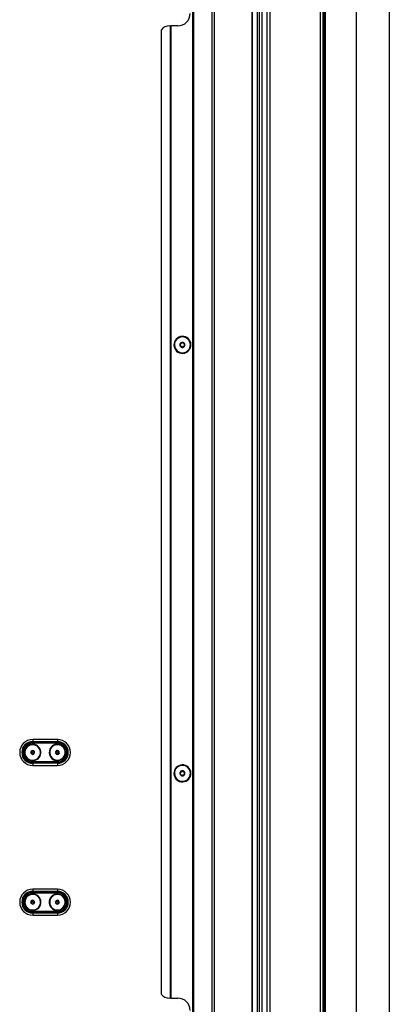
# Model space of a CAD drawing. Units: inches. Extents: x 12 to 141, y 13 to 139.
# Drawn here: x 29 to 40, y 38 to 68 of the extents above; entities that cross this region are included whole.
import ezdxf

# ---------------------------------------------------------------- set-up
doc = ezdxf.new("R2010")
doc.units = ezdxf.units.IN
doc.header["$MEASUREMENT"] = 0

msp = doc.modelspace()

# ---------------------------------------------------------------- linework, layer by layer
at = {"color": 7, "linetype": 'Continuous', "lineweight": 25}
for p, q in [((34.127, 16.898), (34.127, 89.258)), ((34.137, 16.898), (34.137, 89.258)), ((34.147, 89.258), (34.147, 16.898)), ((34.712, 16.898), (34.712, 89.258)), ((34.772, 89.258), (34.772, 16.898)), ((35.922, 89.258), (35.922, 16.898)), ((35.932, 89.258), (35.932, 16.898)), ((36.093, 16.898), (36.093, 89.258)), ((36.153, 16.898), (36.153, 89.258)), ((36.219, 88.148), (36.219, 16.898)), ((36.371, 88.148), (36.371, 16.898)), ((36.46, 88.148), (36.46, 16.898)), ((37.996, 16.898), (37.996, 88.148)), ((38.085, 16.987), (38.085, 88.059)), ((40.085, 82.648), (40.085, 22.398)), ((38.145, 78.458), (38.145, 26.588)), ((39.085, 78.458), (39.085, 26.588)), ((33.422, 67.826), (33.447, 67.826)), ((33.447, 38.33), (33.447, 67.826)), ((33.447, 67.826), (33.457, 67.826)), ((33.457, 67.826), (33.457, 38.33)), ((33.467, 67.826), (33.457, 67.826)), ((33.467, 67.826), (33.467, 38.33)), ((33.672, 67.826), (33.467, 67.826)), ((33.172, 67.701), (33.172, 38.455)), ((33.564, 58.089), (33.562, 58.088)), ((33.578, 58.092), (33.564, 58.089)), ((34.047, 58.204), (34.062, 58.207)), ((34.062, 58.207), (34.063, 58.207)), ((30.024, 46.177), (29.274, 46.177)), ((29.274, 46.177), (29.274, 46.113)), ((29.274, 46.113), (30.024, 46.113)), ((29.274, 46.091), (29.274, 46.113)), ((30.024, 46.091), (29.274, 46.091)), ((29.274, 46.091), (29.274, 46.07)), ((29.274, 46.07), (30.024, 46.07)), ((30.024, 46.177), (30.024, 46.113)), ((30.024, 46.091), (30.024, 46.113)), ((30.024, 46.091), (30.024, 46.07)), ((29.22, 45.784), (29.229, 45.798)), ((29.228, 45.769), (29.22, 45.784)), ((29.246, 45.737), (29.238, 45.751)), ((29.239, 45.816), (29.248, 45.83)), ((29.248, 45.83), (29.246, 45.834)), ((29.263, 45.736), (29.246, 45.737)), ((29.248, 45.83), (29.265, 45.83)), ((29.274, 45.783), (29.251, 45.825)), ((29.274, 45.783), (29.297, 45.741)), ((29.3, 45.736), (29.284, 45.736)), ((29.285, 45.83), (29.302, 45.83)), ((29.309, 45.75), (29.3, 45.736)), ((29.3, 45.736), (29.302, 45.732)), ((29.302, 45.83), (29.31, 45.815)), ((29.32, 45.797), (29.328, 45.782)), ((29.328, 45.782), (29.32, 45.768)), ((29.976, 45.808), (29.973, 45.81)), ((29.976, 45.808), (29.99, 45.817)), ((29.977, 45.791), (29.976, 45.808)), ((29.978, 45.754), (29.978, 45.771)), ((29.993, 45.746), (29.978, 45.754)), ((30.024, 45.783), (29.982, 45.805)), ((30.008, 45.828), (30.022, 45.837)), ((30.026, 45.729), (30.012, 45.737)), ((30.022, 45.837), (30.037, 45.829)), ((30.024, 45.783), (30.067, 45.761)), ((30.041, 45.738), (30.026, 45.729)), ((30.055, 45.82), (30.07, 45.812)), ((30.072, 45.758), (30.058, 45.749)), ((30.07, 45.812), (30.07, 45.795)), ((30.071, 45.775), (30.072, 45.758)), ((30.072, 45.758), (30.076, 45.756)), ((29.274, 45.496), (29.274, 45.475)), ((30.024, 45.496), (29.274, 45.496)), ((29.274, 45.475), (29.274, 45.453)), ((29.274, 45.475), (30.024, 45.475)), ((29.274, 45.453), (29.274, 45.39)), ((30.024, 45.453), (29.274, 45.453)), ((30.024, 45.496), (30.024, 45.475)), ((30.024, 45.475), (30.024, 45.453)), ((30.024, 45.453), (30.024, 45.39)), ((29.274, 45.39), (30.024, 45.39)), ((34.047, 45.204), (34.062, 45.207)), ((34.062, 45.207), (34.063, 45.207)), ((33.564, 45.089), (33.562, 45.088)), ((33.578, 45.092), (33.564, 45.089)), ((30.024, 41.634), (29.274, 41.634)), ((29.274, 41.634), (29.274, 41.57)), ((29.274, 41.57), (30.024, 41.57)), ((29.274, 41.548), (29.274, 41.57)), ((30.024, 41.548), (29.274, 41.548)), ((29.274, 41.548), (29.274, 41.527)), ((29.274, 41.527), (30.024, 41.527)), ((30.024, 41.634), (30.024, 41.57)), ((30.024, 41.548), (30.024, 41.57)), ((30.024, 41.548), (30.024, 41.527)), ((29.22, 41.238), (29.216, 41.238)), ((29.22, 41.238), (29.228, 41.253)), ((29.229, 41.224), (29.22, 41.238)), ((29.274, 41.24), (29.226, 41.238)), ((29.237, 41.271), (29.245, 41.286)), ((29.245, 41.286), (29.262, 41.287)), ((29.274, 41.24), (29.322, 41.242)), ((29.282, 41.288), (29.299, 41.288)), ((29.299, 41.288), (29.308, 41.274)), ((29.319, 41.257), (29.328, 41.243)), ((29.328, 41.243), (29.32, 41.228)), ((29.328, 41.243), (29.332, 41.243)), ((29.97, 41.248), (29.967, 41.248)), ((29.97, 41.248), (29.981, 41.261)), ((29.977, 41.232), (29.97, 41.248)), ((30.024, 41.24), (29.977, 41.247)), ((29.993, 41.277), (30.003, 41.29)), ((30.003, 41.29), (30.02, 41.288)), ((30.024, 41.24), (30.072, 41.234)), ((30.041, 41.286), (30.057, 41.283)), ((30.057, 41.283), (30.063, 41.268)), ((30.078, 41.233), (30.068, 41.22)), ((30.071, 41.249), (30.078, 41.233)), ((30.078, 41.233), (30.082, 41.233)), ((29.249, 41.192), (29.24, 41.207)), ((29.266, 41.193), (29.249, 41.192)), ((29.274, 40.954), (29.274, 40.932)), ((30.024, 40.954), (29.274, 40.954)), ((29.274, 40.932), (29.274, 40.911)), ((29.274, 40.932), (30.024, 40.932)), ((29.303, 41.195), (29.286, 41.194)), ((29.311, 41.21), (29.303, 41.195)), ((29.991, 41.198), (29.985, 41.213)), ((30.008, 41.195), (29.991, 41.198)), ((30.024, 40.954), (30.024, 40.932)), ((30.024, 40.932), (30.024, 40.911)), ((30.045, 41.19), (30.028, 41.193)), ((30.055, 41.204), (30.045, 41.19)), ((29.274, 40.911), (29.274, 40.847)), ((30.024, 40.911), (29.274, 40.911)), ((29.274, 40.847), (30.024, 40.847)), ((30.024, 40.911), (30.024, 40.847)), ((33.447, 38.33), (33.422, 38.33)), ((33.457, 38.33), (33.447, 38.33)), ((33.457, 38.33), (33.467, 38.33)), ((33.467, 38.33), (33.672, 38.33))]:
    msp.add_line(p, q, dxfattribs=at)
at = {"color": 8, "linetype": 'Continuous', "lineweight": 25}
for p, q in [((38.095, 78.458), (38.095, 26.588)), ((38.135, 78.458), (38.135, 26.588)), ((29.153, 46.002), (29.16, 45.989)), ((29.802, 45.899), (29.816, 45.892)), ((29.395, 45.564), (29.388, 45.577)), ((30.246, 45.667), (30.233, 45.674)), ((29.024, 41.23), (29.039, 41.23)), ((29.524, 41.251), (29.509, 41.25)), ((29.776, 41.273), (29.791, 41.271)), ((30.272, 41.208), (30.257, 41.21))]:
    msp.add_line(p, q, dxfattribs=at)
at = {"color": 7, "linetype": 'Continuous', "lineweight": 25}
for centre, radius, start, end in [((33.672, 68.201), 0.375, 270, 0), ((33.422, 67.513), 0.312, 90, 143.1301), ((33.813, 58.148), 0.258, 13.3754, 193.3754), ((33.813, 58.148), 0.256, 13.3754, 193.3754), ((33.813, 58.148), 0.241, 13.3754, 193.3754), ((33.813, 58.148), 0.258, 193.3754, 13.3754), ((33.813, 58.148), 0.256, 193.3754, 13.3754), ((33.813, 58.148), 0.241, 193.3754, 13.3754), ((33.813, 58.148), 0.0775, 13.3754, 193.3754), ((33.813, 58.148), 0.0775, 193.3754, 13.3754), ((33.749, 58.133), 0.0125, 113.4946, 193.3754), ((33.749, 58.133), 0.0125, 193.3754, 273.2563), ((33.732, 58.172), 0.03, 293.4946, 13.3754), ((33.752, 58.09), 0.03, 13.3754, 93.2563), ((33.768, 58.195), 0.0125, 133.3754, 213.2563), ((33.732, 58.172), 0.03, 13.3754, 33.2563), ((33.768, 58.195), 0.0125, 53.4946, 133.3754), ((33.793, 58.229), 0.03, 233.4946, 333.2563), ((33.752, 58.09), 0.03, 353.4946, 13.3754), ((33.794, 58.085), 0.0125, 173.4946, 253.3754), ((33.794, 58.085), 0.0125, 253.3754, 333.2563), ((33.832, 58.066), 0.03, 53.4946, 153.2563), ((33.831, 58.21), 0.0125, 73.3754, 153.2563), ((33.831, 58.21), 0.0125, 13.3754, 73.3754), ((33.831, 58.21), 0.0125, 353.4946, 13.3754), ((33.873, 58.205), 0.03, 173.4946, 273.2563), ((33.857, 58.1), 0.0125, 233.4946, 313.3754), ((33.893, 58.124), 0.03, 113.4946, 213.2563), ((33.857, 58.1), 0.0125, 313.3754, 13.3754), ((33.857, 58.1), 0.0125, 13.3754, 33.2563), ((33.876, 58.163), 0.0125, 13.3754, 93.2563), ((33.876, 58.163), 0.0125, 293.4946, 13.3754), ((29.274, 45.783), 0.393, 90, 270), ((29.274, 45.783), 0.33, 90, 270), ((29.274, 45.783), 0.308, 90, 270), ((29.274, 45.783), 0.287, 90, 270), ((29.274, 45.783), 0.25, 118.986, 298.986), ((29.274, 45.783), 0.25, 28.986, 118.986), ((29.274, 45.783), 0.235, 298.986, 118.986), ((30.024, 45.783), 0.25, 332.4483, 152.4483), ((30.024, 45.783), 0.235, 332.4483, 152.4483), ((30.024, 45.783), 0.393, 270, 90), ((30.024, 45.783), 0.33, 270, 90), ((30.024, 45.783), 0.308, 270, 90), ((30.024, 45.783), 0.287, 270, 90), ((29.274, 45.783), 0.235, 118.986, 298.986), ((29.274, 45.783), 0.058, 118.986, 298.986), ((29.274, 45.783), 0.048, 161.4152, 196.5567), ((29.274, 45.783), 0.048, 196.5567, 221.4152), ((29.274, 45.783), 0.048, 136.5567, 161.4152), ((29.274, 45.783), 0.048, 221.4152, 256.5567), ((29.274, 45.783), 0.058, 298.986, 118.986), ((29.274, 45.783), 0.048, 256.5567, 281.4152), ((29.274, 45.783), 0.048, 76.5567, 101.4152), ((29.274, 45.783), 0.048, 41.4152, 76.5567), ((29.274, 45.783), 0.048, 316.5567, 341.4152), ((29.274, 45.783), 0.048, 16.5567, 41.4152), ((29.274, 45.783), 0.048, 341.4152, 16.5567), ((29.274, 45.783), 0.25, 298.986, 28.986), ((30.024, 45.783), 0.25, 152.4483, 332.4483), ((30.024, 45.783), 0.235, 152.4483, 332.4483), ((30.024, 45.783), 0.058, 152.4483, 332.4483), ((30.024, 45.783), 0.058, 332.4483, 152.4483), ((30.024, 45.783), 0.048, 170.019, 194.8775), ((30.024, 45.783), 0.048, 194.8775, 230.019), ((30.024, 45.783), 0.048, 110.019, 134.8775), ((30.024, 45.783), 0.048, 230.019, 254.8775), ((30.024, 45.783), 0.048, 74.8775, 110.019), ((30.024, 45.783), 0.048, 254.8775, 290.019), ((30.024, 45.783), 0.048, 50.019, 74.8775), ((30.024, 45.783), 0.048, 290.019, 314.8775), ((30.024, 45.783), 0.048, 14.8775, 50.019), ((30.024, 45.783), 0.048, 350.019, 14.8775), ((33.813, 45.148), 0.258, 13.3754, 193.3754), ((33.813, 45.148), 0.256, 13.3754, 193.3754), ((33.813, 45.148), 0.258, 193.3754, 13.3754), ((33.813, 45.148), 0.256, 193.3754, 13.3754), ((33.813, 45.148), 0.241, 13.3754, 193.3754), ((33.813, 45.148), 0.241, 193.3754, 13.3754), ((33.813, 45.148), 0.0775, 13.3754, 193.3754), ((33.813, 45.148), 0.0775, 193.3754, 13.3754), ((33.749, 45.133), 0.0125, 113.4946, 193.3754), ((33.749, 45.133), 0.0125, 193.3754, 273.2563), ((33.732, 45.172), 0.03, 293.4946, 13.3754), ((33.752, 45.09), 0.03, 13.3754, 93.2563), ((33.768, 45.195), 0.0125, 133.3754, 213.2563), ((33.732, 45.172), 0.03, 13.3754, 33.2563), ((33.768, 45.195), 0.0125, 53.4946, 133.3754), ((33.793, 45.229), 0.03, 233.4946, 333.2563), ((33.831, 45.21), 0.0125, 73.3754, 153.2563), ((33.831, 45.21), 0.0125, 13.3754, 73.3754), ((33.831, 45.21), 0.0125, 353.4946, 13.3754), ((33.873, 45.205), 0.03, 173.4946, 273.2563), ((33.893, 45.124), 0.03, 113.4946, 213.2563), ((33.857, 45.1), 0.0125, 13.3754, 33.2563), ((33.876, 45.163), 0.0125, 13.3754, 93.2563), ((33.876, 45.163), 0.0125, 293.4946, 13.3754), ((33.752, 45.09), 0.03, 353.4946, 13.3754), ((33.794, 45.085), 0.0125, 173.4946, 253.3754), ((33.794, 45.085), 0.0125, 253.3754, 333.2563), ((33.832, 45.066), 0.03, 53.4946, 153.2563), ((33.857, 45.1), 0.0125, 233.4946, 313.3754), ((33.857, 45.1), 0.0125, 313.3754, 13.3754), ((29.274, 41.24), 0.393, 90, 270), ((29.274, 41.24), 0.33, 90, 270), ((29.274, 41.24), 0.308, 90, 270), ((29.274, 41.24), 0.287, 90, 270), ((30.024, 41.24), 0.393, 270, 90), ((30.024, 41.24), 0.33, 270, 90), ((30.024, 41.24), 0.308, 270, 90), ((30.024, 41.24), 0.287, 270, 90), ((29.274, 41.24), 0.25, 2.4483, 182.4483), ((29.274, 41.24), 0.25, 182.4483, 2.4483), ((29.274, 41.24), 0.235, 2.4483, 182.4483), ((29.274, 41.24), 0.235, 182.4483, 2.4483), ((29.274, 41.24), 0.058, 2.4483, 182.4483), ((29.274, 41.24), 0.058, 182.4483, 2.4483), ((29.274, 41.24), 0.048, 140.019, 164.8775), ((29.274, 41.24), 0.048, 200.019, 224.8775), ((29.274, 41.24), 0.048, 104.8775, 140.019), ((29.274, 41.24), 0.048, 80.019, 104.8775), ((29.274, 41.24), 0.048, 44.8775, 80.019), ((29.274, 41.24), 0.048, 20.019, 44.8775), ((29.274, 41.24), 0.048, 320.019, 344.8775), ((30.024, 41.24), 0.25, 172.4483, 352.4483), ((30.024, 41.24), 0.25, 352.4483, 172.4483), ((30.024, 41.24), 0.235, 172.4483, 352.4483), ((30.024, 41.24), 0.235, 352.4483, 172.4483), ((30.024, 41.24), 0.058, 172.4483, 352.4483), ((30.024, 41.24), 0.058, 352.4483, 172.4483), ((30.024, 41.24), 0.048, 190.019, 214.8775), ((30.024, 41.24), 0.048, 130.019, 154.8775), ((30.024, 41.24), 0.048, 94.8775, 130.019), ((30.024, 41.24), 0.048, 70.019, 94.8775), ((30.024, 41.24), 0.048, 34.8775, 70.019), ((30.024, 41.24), 0.048, 10.019, 34.8775), ((29.274, 41.24), 0.048, 224.8775, 260.019), ((29.274, 41.24), 0.048, 260.019, 284.8775), ((29.274, 41.24), 0.048, 284.8775, 320.019), ((30.024, 41.24), 0.048, 214.8775, 250.019), ((30.024, 41.24), 0.048, 250.019, 274.8775), ((30.024, 41.24), 0.048, 274.8775, 310.019), ((30.024, 41.24), 0.048, 310.019, 334.8775), ((33.422, 38.642), 0.313, 216.8699, 270), ((33.672, 37.955), 0.375, 0, 90)]:
    msp.add_arc(centre, radius, start, end, dxfattribs=at)

doc.saveas('drawing.dxf')
